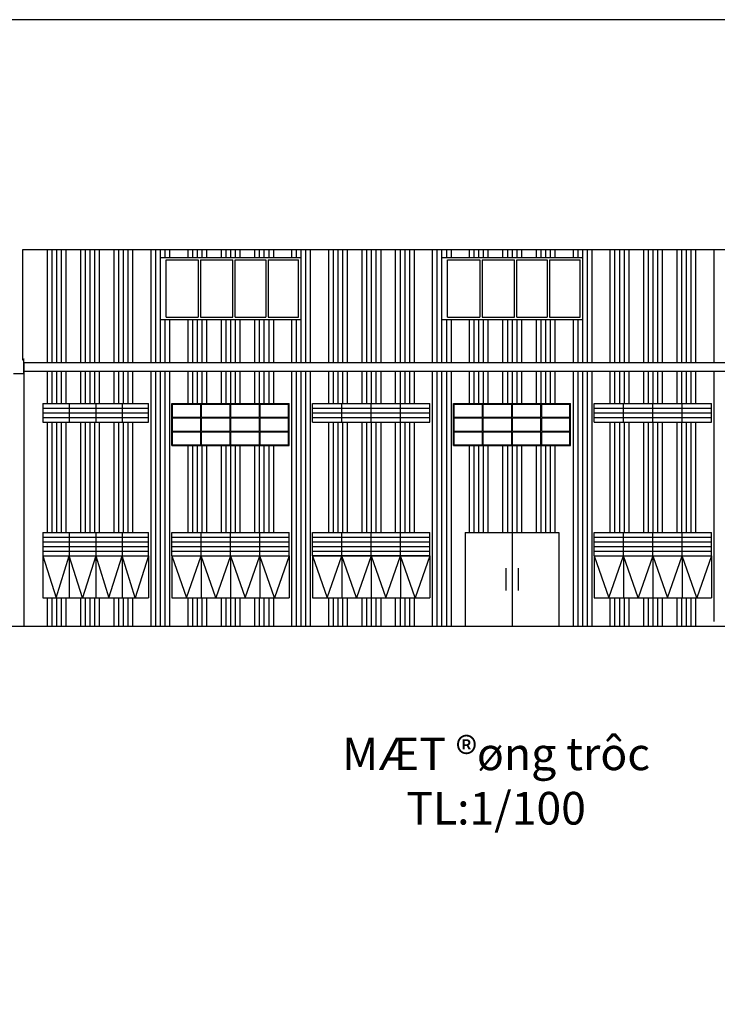
# Model space of a CAD drawing. Units: inches. Extents: x -3367185 to 57945935, y -2040199 to 553446.
# Drawn here: x 2820981 to 2850722, y -710838 to -668838 of the extents above; entities that cross this region are included whole.
import ezdxf

# ---------------------------------------------------------------- set-up
doc = ezdxf.new("R2010")
doc.units = ezdxf.units.IN
doc.header["$MEASUREMENT"] = 0
for name, color, linetype in [('DUONGTHAY', 2, 'Continuous'), ('kich thuoc', 8, 'Continuous'), ('MAT CAT', 139, 'Continuous')]:
    doc.layers.add(name, color=color, linetype=linetype)
doc.styles.add('STYLE2', font='txt', dxfattribs={"height": 450})

msp = doc.modelspace()

# ---------------------------------------------------------------- linework, layer by layer
at = {"linetype": 'Continuous', "ltscale": 300}
for p, q in [((2821150.6, -683923.3), (2821150.6, -683309.8)), ((2821150.6, -683309.8), (2821170.4, -683309.8)), ((2821170.4, -683456.1), (2880970.4, -683456.1)), ((2820712.1, -683923.3), (2821150.6, -683923.3)), ((2821170.4, -683823.8), (2880970.4, -683823.8)), ((2821970.4, -691706.3), (2821970.4, -693506.3)), ((2821970.4, -691706.3), (2822532.9, -693506.3)), ((2822532.9, -693506.3), (2823095.4, -691706.3)), ((2823657.9, -693506.3), (2823095.4, -691706.3)), ((2824220.4, -691706.3), (2823657.9, -693506.3)), ((2824220.4, -691706.3), (2824782.9, -693506.3)), ((2824782.9, -693506.3), (2825345.4, -691706.3)), ((2825907.9, -693506.3), (2825345.4, -691706.3)), ((2826470.4, -691706.3), (2825907.9, -693506.3)), ((2826470.4, -691706.3), (2826470.4, -693506.3))]:
    msp.add_line(p, q, dxfattribs=at)
at = {"linetype": 'Continuous'}
for p, q in [((2821970.4, -685206.3), (2821970.4, -686006.3)), ((2821970.4, -685206.3), (2826470.4, -685206.3)), ((2821970.4, -685406.3), (2826470.4, -685406.3)), ((2823095.4, -685206.3), (2823095.4, -686006.3)), ((2824220.4, -685206.3), (2824220.4, -686006.3)), ((2825345.4, -685206.3), (2825345.4, -686006.3)), ((2826470.4, -686006.3), (2826470.4, -685206.3)), ((2827470.4, -687006.3), (2827470.4, -685206.3)), ((2827470.4, -685206.3), (2832470.4, -685206.3)), ((2827500.4, -685791.3), (2827500.4, -685236.3)), ((2827500.4, -685236.3), (2828705.4, -685236.3)), ((2828705.4, -685791.3), (2828705.4, -685236.3)), ((2828735.4, -685236.3), (2829955.4, -685236.3)), ((2828735.4, -685791.3), (2828735.4, -685236.3)), ((2829955.4, -685791.3), (2829955.4, -685236.3)), ((2829985.4, -685236.3), (2831205.4, -685236.3)), ((2829985.4, -685791.3), (2829985.4, -685236.3)), ((2831205.4, -685791.3), (2831205.4, -685236.3)), ((2831235.4, -685236.3), (2832440.4, -685236.3)), ((2831235.4, -685791.3), (2831235.4, -685236.3)), ((2832440.4, -685791.3), (2832440.4, -685236.3)), ((2832470.4, -687006.3), (2832470.4, -685206.3)), ((2833470.4, -686006.3), (2833470.4, -685206.3)), ((2833470.4, -685206.3), (2838470.4, -685206.3)), ((2833470.4, -685406.3), (2838470.4, -685406.3)), ((2834720.4, -686006.3), (2834720.4, -685206.3)), ((2835970.4, -686006.3), (2835970.4, -685206.3)), ((2837220.4, -686006.3), (2837220.4, -685206.3)), ((2838470.4, -686006.3), (2838470.4, -685206.3)), ((2839470.4, -687006.3), (2839470.4, -685206.3)), ((2839470.4, -685206.3), (2844470.4, -685206.3)), ((2839500.4, -685791.3), (2839500.4, -685236.3)), ((2839500.4, -685236.3), (2840705.4, -685236.3)), ((2840705.4, -685791.3), (2840705.4, -685236.3)), ((2840735.4, -685236.3), (2841955.4, -685236.3)), ((2840735.4, -685791.3), (2840735.4, -685236.3)), ((2841955.4, -685791.3), (2841955.4, -685236.3)), ((2841985.4, -685236.3), (2843205.4, -685236.3)), ((2841985.4, -685791.3), (2841985.4, -685236.3)), ((2843205.4, -685791.3), (2843205.4, -685236.3)), ((2843235.4, -685236.3), (2844440.4, -685236.3)), ((2843235.4, -685791.3), (2843235.4, -685236.3)), ((2844440.4, -685791.3), (2844440.4, -685236.3)), ((2844470.4, -687006.3), (2844470.4, -685206.3)), ((2845470.4, -686006.3), (2845470.4, -685206.3)), ((2845470.4, -685206.3), (2850470.4, -685206.3)), ((2845470.4, -685406.3), (2850470.4, -685406.3)), ((2846720.4, -686006.3), (2846720.4, -685206.3)), ((2847970.4, -686006.3), (2847970.4, -685206.3)), ((2849220.4, -686006.3), (2849220.4, -685206.3)), ((2850470.4, -686006.3), (2850470.4, -685206.3)), ((2821970.4, -685606.3), (2826470.4, -685606.3)), ((2821970.4, -685806.3), (2826470.4, -685806.3)), ((2827500.4, -685791.3), (2828705.4, -685791.3)), ((2827500.4, -686391.3), (2827500.4, -685821.3)), ((2827500.4, -685821.3), (2828705.4, -685821.3)), ((2828705.4, -686391.3), (2828705.4, -685821.3)), ((2828735.4, -685791.3), (2829955.4, -685791.3)), ((2828735.4, -685821.3), (2829955.4, -685821.3)), ((2828735.4, -686391.3), (2828735.4, -685821.3)), ((2829955.4, -686391.3), (2829955.4, -685821.3)), ((2829985.4, -685791.3), (2831205.4, -685791.3)), ((2829985.4, -685821.3), (2831205.4, -685821.3)), ((2829985.4, -686391.3), (2829985.4, -685821.3)), ((2831205.4, -686391.3), (2831205.4, -685821.3)), ((2831235.4, -685791.3), (2832440.4, -685791.3)), ((2831235.4, -685821.3), (2832440.4, -685821.3)), ((2831235.4, -686391.3), (2831235.4, -685821.3)), ((2832440.4, -686391.3), (2832440.4, -685821.3)), ((2833470.4, -685606.3), (2838470.4, -685606.3)), ((2833470.4, -685806.3), (2838470.4, -685806.3)), ((2839500.4, -685791.3), (2840705.4, -685791.3)), ((2839500.4, -686391.3), (2839500.4, -685821.3)), ((2839500.4, -685821.3), (2840705.4, -685821.3)), ((2840705.4, -686391.3), (2840705.4, -685821.3)), ((2840735.4, -685791.3), (2841955.4, -685791.3)), ((2840735.4, -685821.3), (2841955.4, -685821.3)), ((2840735.4, -686391.3), (2840735.4, -685821.3)), ((2841955.4, -686391.3), (2841955.4, -685821.3)), ((2841985.4, -685791.3), (2843205.4, -685791.3)), ((2841985.4, -685821.3), (2843205.4, -685821.3)), ((2841985.4, -686391.3), (2841985.4, -685821.3)), ((2843205.4, -686391.3), (2843205.4, -685821.3)), ((2843235.4, -685791.3), (2844440.4, -685791.3)), ((2843235.4, -685821.3), (2844440.4, -685821.3)), ((2843235.4, -686391.3), (2843235.4, -685821.3)), ((2844440.4, -686391.3), (2844440.4, -685821.3)), ((2845470.4, -685606.3), (2850470.4, -685606.3)), ((2845470.4, -685806.3), (2850470.4, -685806.3)), ((2821970.4, -686006.3), (2826470.4, -686006.3)), ((2833470.4, -686006.3), (2838470.4, -686006.3)), ((2845470.4, -686006.3), (2850470.4, -686006.3)), ((2827500.4, -686391.3), (2828705.4, -686391.3)), ((2827500.4, -686976.3), (2827500.4, -686421.3)), ((2827500.4, -686421.3), (2828705.4, -686421.3)), ((2828705.4, -686976.3), (2828705.4, -686421.3)), ((2828735.4, -686391.3), (2829955.4, -686391.3)), ((2828735.4, -686421.3), (2829955.4, -686421.3)), ((2828735.4, -686976.3), (2828735.4, -686421.3)), ((2829955.4, -686976.3), (2829955.4, -686421.3)), ((2829985.4, -686391.3), (2831205.4, -686391.3)), ((2829985.4, -686421.3), (2831205.4, -686421.3)), ((2829985.4, -686976.3), (2829985.4, -686421.3)), ((2831205.4, -686976.3), (2831205.4, -686421.3)), ((2831235.4, -686391.3), (2832440.4, -686391.3)), ((2831235.4, -686421.3), (2832440.4, -686421.3)), ((2831235.4, -686976.3), (2831235.4, -686421.3)), ((2832440.4, -686976.3), (2832440.4, -686421.3)), ((2839500.4, -686391.3), (2840705.4, -686391.3)), ((2839500.4, -686976.3), (2839500.4, -686421.3)), ((2839500.4, -686421.3), (2840705.4, -686421.3)), ((2840705.4, -686976.3), (2840705.4, -686421.3)), ((2840735.4, -686391.3), (2841955.4, -686391.3)), ((2840735.4, -686421.3), (2841955.4, -686421.3)), ((2840735.4, -686976.3), (2840735.4, -686421.3)), ((2841955.4, -686976.3), (2841955.4, -686421.3)), ((2841985.4, -686391.3), (2843205.4, -686391.3)), ((2841985.4, -686421.3), (2843205.4, -686421.3)), ((2841985.4, -686976.3), (2841985.4, -686421.3)), ((2843205.4, -686976.3), (2843205.4, -686421.3)), ((2843235.4, -686391.3), (2844440.4, -686391.3)), ((2843235.4, -686421.3), (2844440.4, -686421.3)), ((2843235.4, -686976.3), (2843235.4, -686421.3)), ((2844440.4, -686976.3), (2844440.4, -686421.3)), ((2827470.4, -687006.3), (2832470.4, -687006.3)), ((2827500.4, -686976.3), (2828705.4, -686976.3)), ((2828735.4, -686976.3), (2829955.4, -686976.3)), ((2829985.4, -686976.3), (2831205.4, -686976.3)), ((2831235.4, -686976.3), (2832440.4, -686976.3)), ((2839470.4, -687006.3), (2844470.4, -687006.3)), ((2839500.4, -686976.3), (2840705.4, -686976.3)), ((2840735.4, -686976.3), (2841955.4, -686976.3)), ((2841985.4, -686976.3), (2843205.4, -686976.3)), ((2843235.4, -686976.3), (2844440.4, -686976.3)), ((2821970.4, -690706.3), (2821970.4, -691706.3)), ((2821970.4, -690706.3), (2826470.4, -690706.3)), ((2823095.4, -690706.3), (2823095.4, -691706.3)), ((2824220.4, -690706.3), (2824220.4, -691706.3)), ((2825345.4, -690706.3), (2825345.4, -691706.3)), ((2826470.4, -691706.3), (2826470.4, -690706.3)), ((2827470.4, -691706.3), (2827470.4, -690706.3)), ((2827470.4, -690706.3), (2832470.4, -690706.3)), ((2828720.4, -691706.3), (2828720.4, -690706.3)), ((2829970.4, -691706.3), (2829970.4, -690706.3)), ((2831220.4, -691706.3), (2831220.4, -690706.3)), ((2832470.4, -691706.3), (2832470.4, -690706.3)), ((2833470.4, -691706.3), (2833470.4, -690706.3)), ((2833470.4, -690706.3), (2838470.4, -690706.3)), ((2834720.4, -691706.3), (2834720.4, -690706.3)), ((2835970.4, -691706.3), (2835970.4, -690706.3)), ((2837220.4, -691706.3), (2837220.4, -690706.3)), ((2838470.4, -691706.3), (2838470.4, -690706.3)), ((2839970.4, -690706.3), (2839970.4, -694706.3)), ((2839970.4, -690706.3), (2843970.4, -690706.3)), ((2841970.4, -690706.3), (2841970.4, -694706.3)), ((2843970.4, -690706.3), (2843970.4, -694706.3)), ((2845470.4, -691706.3), (2845470.4, -690706.3)), ((2845470.4, -690706.3), (2850470.4, -690706.3)), ((2846720.4, -691706.3), (2846720.4, -690706.3)), ((2847970.4, -691706.3), (2847970.4, -690706.3)), ((2849220.4, -691706.3), (2849220.4, -690706.3)), ((2850470.4, -691706.3), (2850470.4, -690706.3)), ((2821970.4, -690906.3), (2826470.4, -690906.3)), ((2821970.4, -691106.3), (2826470.4, -691106.3)), ((2821970.4, -691306.3), (2826470.4, -691306.3)), ((2827470.4, -690906.3), (2832470.4, -690906.3)), ((2827470.4, -691106.3), (2832470.4, -691106.3)), ((2827470.4, -691306.3), (2832470.4, -691306.3)), ((2833470.4, -690906.3), (2838470.4, -690906.3)), ((2833470.4, -691106.3), (2838470.4, -691106.3)), ((2833470.4, -691306.3), (2838470.4, -691306.3)), ((2845470.4, -690906.3), (2850470.4, -690906.3)), ((2845470.4, -691106.3), (2850470.4, -691106.3)), ((2845470.4, -691306.3), (2850470.4, -691306.3)), ((2821970.4, -691506.3), (2826470.4, -691506.3)), ((2821970.4, -691706.3), (2826470.4, -691706.3)), ((2821970.4, -691706.3), (2826470.4, -691706.3)), ((2823095.4, -691706.3), (2823095.4, -693506.3)), ((2824220.4, -691706.3), (2824220.4, -693506.3)), ((2825345.4, -691706.3), (2825345.4, -693506.3)), ((2827470.4, -691506.3), (2832470.4, -691506.3)), ((2827470.4, -691706.3), (2832470.4, -691706.3)), ((2827470.4, -691706.3), (2827470.4, -693506.3)), ((2827470.4, -691706.3), (2832470.4, -691706.3)), ((2827470.4, -691706.3), (2828095.4, -693506.3)), ((2828095.4, -693506.3), (2828720.4, -691706.3)), ((2828720.4, -691706.3), (2828720.4, -693506.3)), ((2829345.4, -693506.3), (2828720.4, -691706.3)), ((2829970.4, -691706.3), (2829345.4, -693506.3)), ((2829970.4, -691706.3), (2829970.4, -693506.3)), ((2829970.4, -691706.3), (2830595.4, -693506.3)), ((2830595.4, -693506.3), (2831220.4, -691706.3)), ((2831220.4, -691706.3), (2831220.4, -693506.3)), ((2831845.4, -693506.3), (2831220.4, -691706.3)), ((2832470.4, -691706.3), (2831845.4, -693506.3)), ((2832470.4, -691706.3), (2832470.4, -693506.3)), ((2833470.4, -691506.3), (2838470.4, -691506.3)), ((2833470.4, -691706.3), (2838470.4, -691706.3)), ((2833470.4, -691706.3), (2833470.4, -693506.3)), ((2838470.4, -691706.3), (2833470.4, -691706.3)), ((2833470.4, -691706.3), (2834095.4, -693506.3)), ((2834095.4, -693506.3), (2834720.4, -691706.3)), ((2834720.4, -691706.3), (2834720.4, -693506.3)), ((2835345.4, -693506.3), (2834720.4, -691706.3)), ((2835970.4, -691706.3), (2835345.4, -693506.3)), ((2835970.4, -691706.3), (2835970.4, -693506.3)), ((2835970.4, -691706.3), (2836595.4, -693506.3)), ((2836595.4, -693506.3), (2837220.4, -691706.3)), ((2837220.4, -691706.3), (2837220.4, -693506.3)), ((2837845.4, -693506.3), (2837220.4, -691706.3)), ((2838470.4, -691706.3), (2837845.4, -693506.3)), ((2838470.4, -691706.3), (2838470.4, -693506.3)), ((2845470.4, -691506.3), (2850470.4, -691506.3)), ((2845470.4, -691706.3), (2850470.4, -691706.3)), ((2845470.4, -691706.3), (2845470.4, -693506.3)), ((2845470.4, -691706.3), (2850470.4, -691706.3)), ((2845470.4, -691706.3), (2846095.4, -693506.3)), ((2846095.4, -693506.3), (2846720.4, -691706.3)), ((2846720.4, -691706.3), (2846720.4, -693506.3)), ((2847345.4, -693506.3), (2846720.4, -691706.3)), ((2847970.4, -691706.3), (2847345.4, -693506.3)), ((2847970.4, -691706.3), (2847970.4, -693506.3)), ((2847970.4, -691706.3), (2848595.4, -693506.3)), ((2848595.4, -693506.3), (2849220.4, -691706.3)), ((2849220.4, -691706.3), (2849220.4, -693506.3)), ((2849845.4, -693506.3), (2849220.4, -691706.3)), ((2850470.4, -691706.3), (2849845.4, -693506.3)), ((2850470.4, -691706.3), (2850470.4, -693506.3)), ((2821970.4, -693506.3), (2826470.4, -693506.3)), ((2827470.4, -693506.3), (2832470.4, -693506.3)), ((2833470.4, -693506.3), (2838470.4, -693506.3)), ((2845470.4, -693506.3), (2850470.4, -693506.3)), ((2796750.4, -694706.3), (2886066.1, -694706.3))]:
    msp.add_line(p, q, dxfattribs=at)
for p, q in [((2841712.2, -692229.7), (2841712.2, -693187.5)), ((2842228.5, -692229.7), (2842228.5, -693187.5))]:
    msp.add_line(p, q)
at = {"layer": 'kich thuoc'}
msp.add_lwpolyline([(2788061.9, -668837.9), (2788061.9, -752837.9), (2906861.9, -752837.9), (2906861.9, -668837.9)], close=True, dxfattribs=at)
at = {"layer": 'MAT CAT', "linetype": 'Continuous', "ltscale": 300}
for p, q in [((2821120.4, -683366.8), (2821120.4, -678634.9)), ((2821120.4, -678634.9), (2880970.4, -678634.9)), ((2822145.4, -678634.9), (2822145.4, -683456.1)), ((2822345.4, -678634.9), (2822345.4, -683456.1)), ((2822545.4, -678634.9), (2822545.4, -683456.1)), ((2822745.4, -678634.9), (2822745.4, -683456.1)), ((2822945.4, -678634.9), (2822945.4, -683456.1)), ((2823570.4, -678634.9), (2823570.4, -683456.1)), ((2823770.4, -678634.9), (2823770.4, -683456.1)), ((2823970.4, -678634.9), (2823970.4, -683456.1)), ((2824170.4, -678634.9), (2824170.4, -683456.1)), ((2824370.4, -678634.9), (2824370.4, -683456.1)), ((2824995.4, -678634.9), (2824995.4, -683456.1)), ((2825195.4, -678634.9), (2825195.4, -683456.1)), ((2825395.4, -678634.9), (2825395.4, -683456.1)), ((2825595.4, -678634.9), (2825595.4, -683456.1)), ((2825795.4, -678634.9), (2825795.4, -683456.1)), ((2826570.4, -678634.9), (2826570.4, -683456.1)), ((2826770.4, -678634.9), (2826770.4, -683456.1)), ((2826970.4, -678634.9), (2826970.4, -678983.4)), ((2826970.4, -678634.9), (2826970.4, -683456.1)), ((2827170.4, -678634.9), (2827170.4, -678983.4)), ((2827370.4, -678634.9), (2827370.4, -678983.4)), ((2828145.4, -678634.9), (2828145.4, -678983.4)), ((2828345.4, -678634.9), (2828345.4, -678983.4)), ((2828545.4, -678634.9), (2828545.4, -678983.4)), ((2828745.4, -678634.9), (2828745.4, -678983.4)), ((2828945.4, -678634.9), (2828945.4, -678983.4)), ((2829570.4, -678634.9), (2829570.4, -678983.4)), ((2829770.4, -678634.9), (2829770.4, -678983.4)), ((2829970.4, -678634.9), (2829970.4, -678983.4)), ((2830170.4, -678634.9), (2830170.4, -678983.4)), ((2830370.4, -678634.9), (2830370.4, -678983.4)), ((2830995.4, -678634.9), (2830995.4, -678983.4)), ((2831195.4, -678634.9), (2831195.4, -678983.4)), ((2831395.4, -678634.9), (2831395.4, -678983.4)), ((2831595.4, -678634.9), (2831595.4, -678983.4)), ((2831795.4, -678634.9), (2831795.4, -678983.4)), ((2832570.4, -678634.9), (2832570.4, -678983.4)), ((2832770.4, -678634.9), (2832770.4, -678983.4)), ((2832970.4, -678634.9), (2832970.4, -678983.4)), ((2832970.4, -678634.9), (2832970.4, -683456.1)), ((2833170.4, -678634.9), (2833170.4, -683456.1)), ((2833370.4, -678634.9), (2833370.4, -683456.1)), ((2834145.4, -678634.9), (2834145.4, -683456.1)), ((2834345.4, -678634.9), (2834345.4, -683456.1)), ((2834545.4, -678634.9), (2834545.4, -683456.1)), ((2834745.4, -678634.9), (2834745.4, -683456.1)), ((2834945.4, -678634.9), (2834945.4, -683456.1)), ((2835570.4, -678634.9), (2835570.4, -683456.1)), ((2835770.4, -678634.9), (2835770.4, -683456.1)), ((2835970.4, -678634.9), (2835970.4, -683456.1)), ((2836170.4, -678634.9), (2836170.4, -683456.1)), ((2836370.4, -678634.9), (2836370.4, -683456.1)), ((2836995.4, -678634.9), (2836995.4, -683456.1)), ((2837195.4, -678634.9), (2837195.4, -683456.1)), ((2837395.4, -678634.9), (2837395.4, -683456.1)), ((2837595.4, -678634.9), (2837595.4, -683456.1)), ((2837795.4, -678634.9), (2837795.4, -683456.1)), ((2838570.4, -678634.9), (2838570.4, -683456.1)), ((2838770.4, -678634.9), (2838770.4, -683456.1)), ((2838970.4, -678634.9), (2838970.4, -678983.4)), ((2838970.4, -678634.9), (2838970.4, -683456.1)), ((2839170.4, -678634.9), (2839170.4, -678983.4)), ((2839370.4, -678634.9), (2839370.4, -678983.4)), ((2840145.4, -678634.9), (2840145.4, -678983.4)), ((2840345.4, -678634.9), (2840345.4, -678983.4)), ((2840545.4, -678634.9), (2840545.4, -678983.4)), ((2840745.4, -678634.9), (2840745.4, -678983.4)), ((2840945.4, -678634.9), (2840945.4, -678983.4)), ((2841570.4, -678634.9), (2841570.4, -678983.4)), ((2841770.4, -678634.9), (2841770.4, -678983.4)), ((2841970.4, -678634.9), (2841970.4, -678983.4)), ((2842170.4, -678634.9), (2842170.4, -678983.4)), ((2842370.4, -678634.9), (2842370.4, -678983.4)), ((2842995.4, -678634.9), (2842995.4, -678983.4)), ((2843195.4, -678634.9), (2843195.4, -678983.4)), ((2843395.4, -678634.9), (2843395.4, -678983.4)), ((2843595.4, -678634.9), (2843595.4, -678983.4)), ((2843795.4, -678634.9), (2843795.4, -678983.4)), ((2844570.4, -678634.9), (2844570.4, -678983.4)), ((2844770.4, -678634.9), (2844770.4, -678983.4)), ((2844970.4, -678634.9), (2844970.4, -678983.4)), ((2844970.4, -678634.9), (2844970.4, -683456.1)), ((2845170.4, -678634.9), (2845170.4, -683456.1)), ((2845370.4, -678634.9), (2845370.4, -683456.1)), ((2846145.4, -678634.9), (2846145.4, -683456.1)), ((2846345.4, -678634.9), (2846345.4, -683456.1)), ((2846545.4, -678634.9), (2846545.4, -683456.1)), ((2846745.4, -678634.9), (2846745.4, -683456.1)), ((2846945.4, -678634.9), (2846945.4, -683456.1)), ((2847570.4, -678634.9), (2847570.4, -683456.1)), ((2847770.4, -678634.9), (2847770.4, -683456.1)), ((2847970.4, -678634.9), (2847970.4, -683456.1)), ((2848170.4, -678634.9), (2848170.4, -683456.1)), ((2848370.4, -678634.9), (2848370.4, -683456.1)), ((2848995.4, -678634.9), (2848995.4, -683456.1)), ((2849195.4, -678634.9), (2849195.4, -683456.1)), ((2849395.4, -678634.9), (2849395.4, -683456.1)), ((2849595.4, -678634.9), (2849595.4, -683456.1)), ((2849795.4, -678634.9), (2849795.4, -683456.1)), ((2850570.4, -678634.9), (2850570.4, -683456.1)), ((2826970.4, -678983.4), (2832970.4, -678983.4)), ((2826970.4, -678983.4), (2832970.4, -678983.4)), ((2827220.4, -679083.4), (2828595.4, -679083.4)), ((2827220.4, -681531.7), (2827220.4, -679083.4)), ((2828595.4, -679083.4), (2828595.4, -681531.7)), ((2828695.4, -679083.4), (2830070.4, -679083.4)), ((2828695.4, -679083.4), (2828695.4, -681531.7)), ((2830070.4, -681531.7), (2830070.4, -679083.4)), ((2830170.4, -679083.4), (2831470.4, -679083.4)), ((2830170.4, -681531.7), (2830170.4, -679083.4)), ((2831470.4, -679083.4), (2831470.4, -681531.7)), ((2831570.4, -679083.4), (2832870.4, -679083.4)), ((2831570.4, -679083.4), (2831570.4, -681531.7)), ((2832870.4, -681531.7), (2832870.4, -679083.4)), ((2838970.4, -678983.4), (2844970.4, -678983.4)), ((2838970.4, -678983.4), (2844970.4, -678983.4)), ((2839220.4, -679083.4), (2840595.4, -679083.4)), ((2839220.4, -681531.7), (2839220.4, -679083.4)), ((2840595.4, -679083.4), (2840595.4, -681531.7)), ((2840695.4, -679083.4), (2842070.4, -679083.4)), ((2840695.4, -679083.4), (2840695.4, -681531.7)), ((2842070.4, -681531.7), (2842070.4, -679083.4)), ((2842170.4, -679083.4), (2843470.4, -679083.4)), ((2842170.4, -681531.7), (2842170.4, -679083.4)), ((2843470.4, -679083.4), (2843470.4, -681531.7)), ((2843570.4, -679083.4), (2844870.4, -679083.4)), ((2843570.4, -679083.4), (2843570.4, -681531.7)), ((2844870.4, -681531.7), (2844870.4, -679083.4)), ((2826970.4, -681631.7), (2832970.4, -681631.7)), ((2827170.4, -681631.7), (2827170.4, -683456.1)), ((2827220.4, -681531.7), (2828595.4, -681531.7)), ((2827370.4, -681631.7), (2827370.4, -683456.1)), ((2828145.4, -681631.7), (2828145.4, -683456.1)), ((2828345.4, -681631.7), (2828345.4, -683456.1)), ((2828545.4, -681631.7), (2828545.4, -683456.1)), ((2828695.4, -681531.7), (2830070.4, -681531.7)), ((2828745.4, -681631.7), (2828745.4, -683456.1)), ((2828945.4, -681631.7), (2828945.4, -683456.1)), ((2829570.4, -681631.7), (2829570.4, -683456.1)), ((2829770.4, -681631.7), (2829770.4, -683456.1)), ((2829970.4, -681631.7), (2829970.4, -683456.1)), ((2830170.4, -681531.7), (2831470.4, -681531.7)), ((2830170.4, -681631.7), (2830170.4, -683456.1)), ((2830370.4, -681631.7), (2830370.4, -683456.1)), ((2830995.4, -681631.7), (2830995.4, -683456.1)), ((2831195.4, -681631.7), (2831195.4, -683456.1)), ((2831395.4, -681631.7), (2831395.4, -683456.1)), ((2831570.4, -681531.7), (2832870.4, -681531.7)), ((2831595.4, -681631.7), (2831595.4, -683456.1)), ((2831795.4, -681631.7), (2831795.4, -683456.1)), ((2832570.4, -681631.7), (2832570.4, -683456.1)), ((2832770.4, -681631.7), (2832770.4, -683456.1)), ((2838970.4, -681631.7), (2844970.4, -681631.7)), ((2839170.4, -681631.7), (2839170.4, -683456.1)), ((2839220.4, -681531.7), (2840595.4, -681531.7)), ((2839370.4, -681631.7), (2839370.4, -683456.1)), ((2840145.4, -681631.7), (2840145.4, -683456.1)), ((2840345.4, -681631.7), (2840345.4, -683456.1)), ((2840545.4, -681631.7), (2840545.4, -683456.1)), ((2840695.4, -681531.7), (2842070.4, -681531.7)), ((2840745.4, -681631.7), (2840745.4, -683456.1)), ((2840945.4, -681631.7), (2840945.4, -683456.1)), ((2841570.4, -681631.7), (2841570.4, -683456.1)), ((2841770.4, -681631.7), (2841770.4, -683456.1)), ((2841970.4, -681631.7), (2841970.4, -683456.1)), ((2842170.4, -681531.7), (2843470.4, -681531.7)), ((2842170.4, -681631.7), (2842170.4, -683456.1)), ((2842370.4, -681631.7), (2842370.4, -683456.1)), ((2842995.4, -681631.7), (2842995.4, -683456.1)), ((2843195.4, -681631.7), (2843195.4, -683456.1)), ((2843395.4, -681631.7), (2843395.4, -683456.1)), ((2843570.4, -681531.7), (2844870.4, -681531.7)), ((2843595.4, -681631.7), (2843595.4, -683456.1)), ((2843795.4, -681631.7), (2843795.4, -683456.1)), ((2844570.4, -681631.7), (2844570.4, -683456.1)), ((2844770.4, -681631.7), (2844770.4, -683456.1)), ((2821150.6, -683366.8), (2821120.4, -683366.8)), ((2821170.4, -684106.3), (2821170.4, -683456.1)), ((2821170.4, -694706.3), (2821170.4, -683823.8)), ((2822145.4, -683823.8), (2822145.4, -685206.3)), ((2822345.4, -683823.8), (2822345.4, -685206.3)), ((2822545.4, -683823.8), (2822545.4, -685206.3)), ((2822745.4, -683823.8), (2822745.4, -685206.3)), ((2822945.4, -683823.8), (2822945.4, -685206.3)), ((2823570.4, -683823.8), (2823570.4, -685206.3)), ((2823770.4, -683823.8), (2823770.4, -685206.3)), ((2823970.4, -683823.8), (2823970.4, -685206.3)), ((2824170.4, -683823.8), (2824170.4, -685206.3)), ((2824370.4, -683823.8), (2824370.4, -685206.3)), ((2824995.4, -683823.8), (2824995.4, -685206.3)), ((2825195.4, -683823.8), (2825195.4, -685206.3)), ((2825395.4, -683823.8), (2825395.4, -685206.3)), ((2825595.4, -683823.8), (2825595.4, -685206.3)), ((2825795.4, -683823.8), (2825795.4, -685206.3)), ((2826570.4, -683823.8), (2826570.4, -694706.3)), ((2826770.4, -683823.8), (2826770.4, -694706.3)), ((2826970.4, -683823.8), (2826970.4, -694706.3)), ((2827170.4, -683823.8), (2827170.4, -694706.3)), ((2827370.4, -683823.8), (2827370.4, -694706.3)), ((2828145.4, -683823.8), (2828145.4, -685206.3)), ((2828345.4, -683823.8), (2828345.4, -685206.3)), ((2828545.4, -683823.8), (2828545.4, -685206.3)), ((2828745.4, -683823.8), (2828745.4, -685206.3)), ((2828945.4, -683823.8), (2828945.4, -685206.3)), ((2829570.4, -683823.8), (2829570.4, -685206.3)), ((2829770.4, -683823.8), (2829770.4, -685206.3)), ((2829970.4, -683823.8), (2829970.4, -685206.3)), ((2830170.4, -683823.8), (2830170.4, -685206.3)), ((2830370.4, -683823.8), (2830370.4, -685206.3)), ((2830995.4, -683823.8), (2830995.4, -685206.3)), ((2831195.4, -683823.8), (2831195.4, -685206.3)), ((2831395.4, -683823.8), (2831395.4, -685206.3)), ((2831595.4, -683823.8), (2831595.4, -685206.3)), ((2831795.4, -683823.8), (2831795.4, -685206.3)), ((2832570.4, -683823.8), (2832570.4, -694706.3)), ((2832770.4, -683823.8), (2832770.4, -694706.3)), ((2832970.4, -683823.8), (2832970.4, -694706.3)), ((2833170.4, -683823.8), (2833170.4, -694706.3)), ((2833370.4, -683823.8), (2833370.4, -694706.3)), ((2834145.4, -683823.8), (2834145.4, -685206.3)), ((2834345.4, -683823.8), (2834345.4, -685206.3)), ((2834545.4, -683823.8), (2834545.4, -685206.3)), ((2834745.4, -683823.8), (2834745.4, -685206.3)), ((2834945.4, -683823.8), (2834945.4, -685206.3)), ((2835570.4, -683823.8), (2835570.4, -685206.3)), ((2835770.4, -683823.8), (2835770.4, -685206.3)), ((2835970.4, -683823.8), (2835970.4, -685206.3)), ((2836170.4, -683823.8), (2836170.4, -685206.3)), ((2836370.4, -683823.8), (2836370.4, -685206.3)), ((2836995.4, -683823.8), (2836995.4, -685206.3)), ((2837195.4, -683823.8), (2837195.4, -685206.3)), ((2837395.4, -683823.8), (2837395.4, -685206.3)), ((2837595.4, -683823.8), (2837595.4, -685206.3)), ((2837795.4, -683823.8), (2837795.4, -685206.3)), ((2838570.4, -683823.8), (2838570.4, -694706.3)), ((2838770.4, -683823.8), (2838770.4, -694706.3)), ((2838970.4, -683823.8), (2838970.4, -694706.3)), ((2839170.4, -683823.8), (2839170.4, -694706.3)), ((2839370.4, -683823.8), (2839370.4, -694706.3)), ((2840145.4, -683823.8), (2840145.4, -685206.3)), ((2840345.4, -683823.8), (2840345.4, -685206.3)), ((2840545.4, -683823.8), (2840545.4, -685206.3)), ((2840745.4, -683823.8), (2840745.4, -685206.3)), ((2840945.4, -683823.8), (2840945.4, -685206.3)), ((2841570.4, -683823.8), (2841570.4, -685206.3)), ((2841770.4, -683823.8), (2841770.4, -685206.3)), ((2841970.4, -683823.8), (2841970.4, -685206.3)), ((2842170.4, -683823.8), (2842170.4, -685206.3)), ((2842370.4, -683823.8), (2842370.4, -685206.3)), ((2842995.4, -683823.8), (2842995.4, -685206.3)), ((2843195.4, -683823.8), (2843195.4, -685206.3)), ((2843395.4, -683823.8), (2843395.4, -685206.3)), ((2843595.4, -683823.8), (2843595.4, -685206.3)), ((2843795.4, -683823.8), (2843795.4, -685206.3)), ((2844570.4, -683823.8), (2844570.4, -694706.3)), ((2844770.4, -683823.8), (2844770.4, -694706.3)), ((2844970.4, -683823.8), (2844970.4, -694706.3)), ((2845170.4, -683823.8), (2845170.4, -694706.3)), ((2845370.4, -683823.8), (2845370.4, -694706.3)), ((2846145.4, -683823.8), (2846145.4, -685206.3)), ((2846345.4, -683823.8), (2846345.4, -685206.3)), ((2846545.4, -683823.8), (2846545.4, -685206.3)), ((2846745.4, -683823.8), (2846745.4, -685206.3)), ((2846945.4, -683823.8), (2846945.4, -685206.3)), ((2847570.4, -683823.8), (2847570.4, -685206.3)), ((2847770.4, -683823.8), (2847770.4, -685206.3)), ((2847970.4, -683823.8), (2847970.4, -685206.3)), ((2848170.4, -683823.8), (2848170.4, -685206.3)), ((2848370.4, -683823.8), (2848370.4, -685206.3)), ((2848995.4, -683823.8), (2848995.4, -685206.3)), ((2849195.4, -683823.8), (2849195.4, -685206.3)), ((2849395.4, -683823.8), (2849395.4, -685206.3)), ((2849595.4, -683823.8), (2849595.4, -685206.3)), ((2849795.4, -683823.8), (2849795.4, -685206.3)), ((2850570.4, -683823.8), (2850570.4, -694514.2)), ((2822145.4, -686006.3), (2822145.4, -690706.3)), ((2822345.4, -686006.3), (2822345.4, -690706.3)), ((2822545.4, -686006.3), (2822545.4, -690706.3)), ((2822745.4, -686006.3), (2822745.4, -690706.3)), ((2822945.4, -686006.3), (2822945.4, -690706.3)), ((2823570.4, -686006.3), (2823570.4, -690706.3)), ((2823770.4, -686006.3), (2823770.4, -690706.3)), ((2823970.4, -686006.3), (2823970.4, -690706.3)), ((2824170.4, -686006.3), (2824170.4, -690706.3)), ((2824370.4, -686006.3), (2824370.4, -690706.3)), ((2824995.4, -686006.3), (2824995.4, -690706.3)), ((2825195.4, -686006.3), (2825195.4, -690706.3)), ((2825395.4, -686006.3), (2825395.4, -690706.3)), ((2825595.4, -686006.3), (2825595.4, -690706.3)), ((2825795.4, -686006.3), (2825795.4, -690706.3)), ((2834145.4, -686006.3), (2834145.4, -690706.3)), ((2834345.4, -686006.3), (2834345.4, -690706.3)), ((2834545.4, -686006.3), (2834545.4, -690706.3)), ((2834745.4, -686006.3), (2834745.4, -690706.3)), ((2834945.4, -686006.3), (2834945.4, -690706.3)), ((2835570.4, -686006.3), (2835570.4, -690706.3)), ((2835770.4, -686006.3), (2835770.4, -690706.3)), ((2835970.4, -686006.3), (2835970.4, -690706.3)), ((2836170.4, -686006.3), (2836170.4, -690706.3)), ((2836370.4, -686006.3), (2836370.4, -690706.3)), ((2836995.4, -686006.3), (2836995.4, -690706.3)), ((2837195.4, -686006.3), (2837195.4, -690706.3)), ((2837395.4, -686006.3), (2837395.4, -690706.3)), ((2837595.4, -686006.3), (2837595.4, -690706.3)), ((2837795.4, -686006.3), (2837795.4, -690706.3)), ((2846145.4, -686006.3), (2846145.4, -690706.3)), ((2846345.4, -686006.3), (2846345.4, -690706.3)), ((2846545.4, -686006.3), (2846545.4, -690706.3)), ((2846745.4, -686006.3), (2846745.4, -690706.3)), ((2846945.4, -686006.3), (2846945.4, -690706.3)), ((2847570.4, -686006.3), (2847570.4, -690706.3)), ((2847770.4, -686006.3), (2847770.4, -690706.3)), ((2847970.4, -686006.3), (2847970.4, -690706.3)), ((2848170.4, -686006.3), (2848170.4, -690706.3)), ((2848370.4, -686006.3), (2848370.4, -690706.3)), ((2848995.4, -686006.3), (2848995.4, -690706.3)), ((2849195.4, -686006.3), (2849195.4, -690706.3)), ((2849395.4, -686006.3), (2849395.4, -690706.3)), ((2849595.4, -686006.3), (2849595.4, -690706.3)), ((2849795.4, -686006.3), (2849795.4, -690706.3)), ((2828145.4, -687006.3), (2828145.4, -690706.3)), ((2828345.4, -687006.3), (2828345.4, -690706.3)), ((2828545.4, -687006.3), (2828545.4, -690706.3)), ((2828745.4, -687006.3), (2828745.4, -690706.3)), ((2828945.4, -687006.3), (2828945.4, -690706.3)), ((2829570.4, -687006.3), (2829570.4, -690706.3)), ((2829770.4, -687006.3), (2829770.4, -690706.3)), ((2829970.4, -687006.3), (2829970.4, -690706.3)), ((2830170.4, -687006.3), (2830170.4, -690706.3)), ((2830370.4, -687006.3), (2830370.4, -690706.3)), ((2830995.4, -687006.3), (2830995.4, -690706.3)), ((2831195.4, -687006.3), (2831195.4, -690706.3)), ((2831395.4, -687006.3), (2831395.4, -690706.3)), ((2831595.4, -687006.3), (2831595.4, -690706.3)), ((2831795.4, -687006.3), (2831795.4, -690706.3)), ((2840145.4, -687006.3), (2840145.4, -690706.3)), ((2840345.4, -687006.3), (2840345.4, -690706.3)), ((2840545.4, -687006.3), (2840545.4, -690706.3)), ((2840745.4, -687006.3), (2840745.4, -690706.3)), ((2840945.4, -687006.3), (2840945.4, -690706.3)), ((2841570.4, -687006.3), (2841570.4, -690706.3)), ((2841770.4, -687006.3), (2841770.4, -690706.3)), ((2841970.4, -687006.3), (2841970.4, -694706.3)), ((2842170.4, -687006.3), (2842170.4, -690706.3)), ((2842370.4, -687006.3), (2842370.4, -690706.3)), ((2842995.4, -687006.3), (2842995.4, -690706.3)), ((2843195.4, -687006.3), (2843195.4, -690706.3)), ((2843395.4, -687006.3), (2843395.4, -690706.3)), ((2843595.4, -687006.3), (2843595.4, -690706.3)), ((2843795.4, -687006.3), (2843795.4, -690706.3)), ((2822145.4, -693506.3), (2822145.4, -694706.3)), ((2822345.4, -693506.3), (2822345.4, -694706.3)), ((2822545.4, -693506.3), (2822545.4, -694706.3)), ((2822745.4, -693506.3), (2822745.4, -694706.3)), ((2822945.4, -693506.3), (2822945.4, -694706.3)), ((2823570.4, -693506.3), (2823570.4, -694706.3)), ((2823770.4, -693506.3), (2823770.4, -694706.3)), ((2823970.4, -693506.3), (2823970.4, -694706.3)), ((2824170.4, -693506.3), (2824170.4, -694706.3)), ((2824370.4, -693506.3), (2824370.4, -694706.3)), ((2824995.4, -693506.3), (2824995.4, -694706.3)), ((2825195.4, -693506.3), (2825195.4, -694706.3)), ((2825395.4, -693506.3), (2825395.4, -694706.3)), ((2825595.4, -693506.3), (2825595.4, -694706.3)), ((2825795.4, -693506.3), (2825795.4, -694706.3)), ((2828145.4, -693506.3), (2828145.4, -694706.3)), ((2828345.4, -693506.3), (2828345.4, -694706.3)), ((2828545.4, -693506.3), (2828545.4, -694706.3)), ((2828745.4, -693506.3), (2828745.4, -694706.3)), ((2828945.4, -693506.3), (2828945.4, -694706.3)), ((2829570.4, -693506.3), (2829570.4, -694706.3)), ((2829770.4, -693506.3), (2829770.4, -694706.3)), ((2829970.4, -693506.3), (2829970.4, -694706.3)), ((2830170.4, -693506.3), (2830170.4, -694706.3)), ((2830370.4, -693506.3), (2830370.4, -694706.3)), ((2830995.4, -693506.3), (2830995.4, -694706.3)), ((2831195.4, -693506.3), (2831195.4, -694706.3)), ((2831395.4, -693506.3), (2831395.4, -694706.3)), ((2831595.4, -693506.3), (2831595.4, -694706.3)), ((2831795.4, -693506.3), (2831795.4, -694706.3)), ((2834145.4, -693506.3), (2834145.4, -694706.3)), ((2834345.4, -693506.3), (2834345.4, -694706.3)), ((2834545.4, -693506.3), (2834545.4, -694706.3)), ((2834745.4, -693506.3), (2834745.4, -694706.3)), ((2834945.4, -693506.3), (2834945.4, -694706.3)), ((2835570.4, -693506.3), (2835570.4, -694706.3)), ((2835770.4, -693506.3), (2835770.4, -694706.3)), ((2835970.4, -693506.3), (2835970.4, -694706.3)), ((2836170.4, -693506.3), (2836170.4, -694706.3)), ((2836370.4, -693506.3), (2836370.4, -694706.3)), ((2836995.4, -693506.3), (2836995.4, -694706.3)), ((2837195.4, -693506.3), (2837195.4, -694706.3)), ((2837395.4, -693506.3), (2837395.4, -694706.3)), ((2837595.4, -693506.3), (2837595.4, -694706.3)), ((2837795.4, -693506.3), (2837795.4, -694706.3)), ((2846145.4, -693506.3), (2846145.4, -694706.3)), ((2846345.4, -693506.3), (2846345.4, -694706.3)), ((2846545.4, -693506.3), (2846545.4, -694706.3)), ((2846745.4, -693506.3), (2846745.4, -694706.3)), ((2846945.4, -693506.3), (2846945.4, -694706.3)), ((2847570.4, -693506.3), (2847570.4, -694706.3)), ((2847770.4, -693506.3), (2847770.4, -694706.3)), ((2847970.4, -693506.3), (2847970.4, -694706.3)), ((2848170.4, -693506.3), (2848170.4, -694706.3)), ((2848370.4, -693506.3), (2848370.4, -694706.3)), ((2848995.4, -693506.3), (2848995.4, -694706.3)), ((2849195.4, -693506.3), (2849195.4, -694706.3)), ((2849395.4, -693506.3), (2849395.4, -694706.3)), ((2849595.4, -693506.3), (2849595.4, -694706.3)), ((2849795.4, -693506.3), (2849795.4, -694706.3))]:
    msp.add_line(p, q, dxfattribs=at)

# ---------------------------------------------------------------- texts
at = {"layer": 'DUONGTHAY', "insert": (2841290.6, -701494.2), "char_height": 1392.376, "width": 42010.513, "attachment_point": 5, "style": 'STYLE2'}
msp.add_mtext('MÆT ®øng trôc \\PTL:1/100', dxfattribs=at)

doc.saveas('drawing.dxf')
